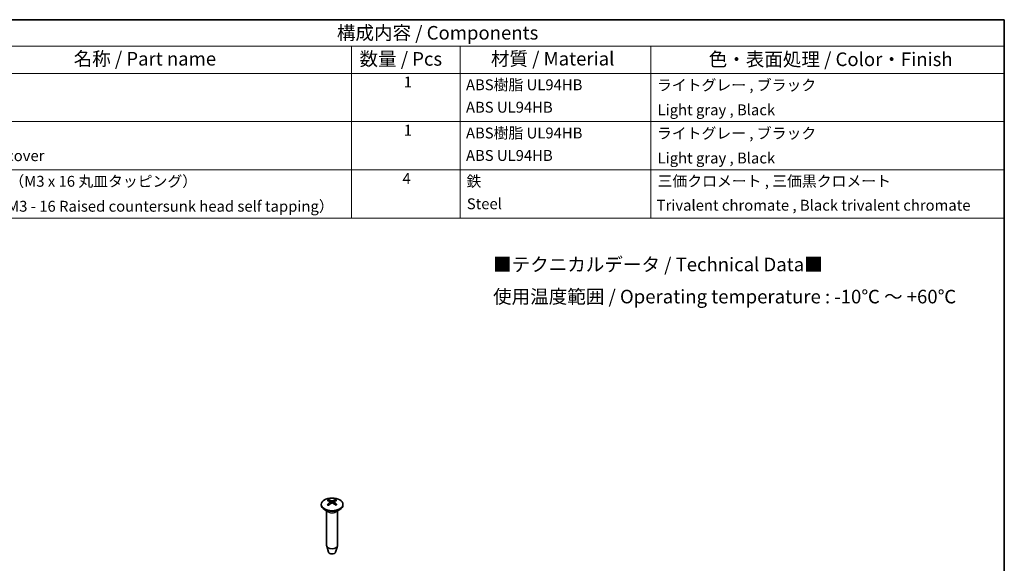
# Model space of a CAD drawing. Units: millimetres. Extents: x 22 to 4373, y 12 to 574.
# Drawn here: x 1725 to 1997, y 284 to 434 of the extents above; entities that cross this region are included whole.
import ezdxf

# ---------------------------------------------------------------- set-up
doc = ezdxf.new("R2010")
doc.units = ezdxf.units.MM
doc.header["$LTSCALE"] = 1.5
for name, color, linetype, lineweight in [('Border (ISO)', 7, 'Continuous', 35), ('Symbol (ISO)', 7, 'Continuous', 18), ('Visible (ISO)', 7, 'Continuous', 35), ('Visible Narrow (ISO)', 7, 'Continuous', 25)]:
    doc.layers.add(name, color=color, linetype=linetype, lineweight=lineweight)
doc.styles.add('Note Text (TK)', font='txt')
doc.styles.add('Note Text (TK2)', font='txt')

# ---------------------------------------------------------------- blocks, each defined once
blk = doc.blocks.new('図面枠 tk図枠')
at = {"layer": 'Border (ISO)'}
for p, q in [((14.5, 289), (405.5, 289)), ((405.5, 289), (405.5, 8))]:
    blk.add_line(p, q, dxfattribs=at)
blk = doc.blocks.new('構成内容 _ Components2')
at = {"layer": 'Symbol (ISO)'}
for p, q in [((405.5, 289), (198.5, 289)), ((405.5, 289), (405.5, 284.16)), ((405.5, 284.16), (198.5, 284.16)), ((285.5, 284.16), (285.5, 279.12)), ((305.5, 284.16), (305.5, 279.12)), ((340.5, 284.16), (340.5, 279.12)), ((405.5, 284.16), (405.5, 279.12)), ((405.5, 279.12), (198.5, 279.12)), ((285.5, 279.12), (285.5, 252.52)), ((305.5, 279.12), (305.5, 252.52)), ((340.5, 279.12), (340.5, 252.52)), ((405.5, 279.12), (405.5, 252.52)), ((405.5, 270.25), (198.5, 270.25)), ((405.5, 261.39), (198.5, 261.39)), ((405.5, 252.52), (198.5, 252.52))]:
    blk.add_line(p, q, dxfattribs=at)
at = {"layer": 'Symbol (ISO)', "color": 7, "attachment_point": 7}
for s, insert, char_height, style in [('構成内容 / Components', (282.81, 284.56), 2.5, 'Note Text (TK)'), ('名称 / Part name', (234.42, 279.79), 2.5, 'Note Text (TK)'), ('数量 / Pcs', (286.97, 279.76), 2.5, 'Note Text (TK)'), ('材質 / Material', (311.12, 279.8), 2.5, 'Note Text (TK)'), ('色・表面処理 / Color・Finish', (351.15, 279.69), 2.5, 'Note Text (TK)'), ('1', (295.1, 275.91), 2, 'Note Text (TK2)'), ('ABS樹脂 UL94HB', (306.54, 275.4), 2, 'Note Text (TK2)'), ('ライトグレー , ブラック', (341.65, 275.35), 2, 'Note Text (TK2)'), ('ABS UL94HB', (306.54, 271.28), 2, 'Note Text (TK2)'), ('Light gray , Black', (341.76, 270.8), 2, 'Note Text (TK2)'), ('1', (295.1, 267.05), 2, 'Note Text (TK2)'), ('ABS樹脂 UL94HB', (306.54, 266.54), 2, 'Note Text (TK2)'), ('ライトグレー , ブラック', (341.65, 266.49), 2, 'Note Text (TK2)'), ('Bottom cover', (211.72, 262.37), 2, 'Note Text (TK2)'), ('ABS UL94HB', (306.54, 262.41), 2, 'Note Text (TK2)'), ('Light gray , Black', (341.76, 261.94), 2, 'Note Text (TK2)'), ('4', (294.87, 258.18), 2, 'Note Text (TK2)'), ('取付ビス（M3 x 16 丸皿タッピング）', (211.69, 257.66), 2, 'Note Text (TK2)'), ('鉄', (306.62, 257.67), 2, 'Note Text (TK2)'), ('三価クロメート , 三価黒クロメート', (341.76, 257.7), 2, 'Note Text (TK2)'), ('Screw（M3 - 16 Raised countersunk head self tapping）', (211.69, 253.07), 2, 'Note Text (TK2)'), ('Steel', (306.69, 253.53), 2, 'Note Text (TK2)'), ('Trivalent chromate , Black trivalent chromate', (341.59, 253.26), 2, 'Note Text (TK2)')]:
    blk.add_mtext(s, dxfattribs=dict(at, insert=insert, char_height=char_height, style=style))

msp = doc.modelspace()

# ---------------------------------------------------------------- linework, layer by layer
at = {"layer": 'Visible (ISO)'}
for p, q in [((1808.379, 299.815), (1808.379, 299.611)), ((1810.871, 300.524), (1810.929, 299.984)), ((1811.887, 300.538), (1811.831, 300.009)), ((1814.379, 299.815), (1814.379, 299.611)), ((1810.298, 297.786), (1809.258, 298.386)), ((1809.879, 298.027), (1809.879, 288.466)), ((1812.46, 297.786), (1813.5, 298.386)), ((1812.879, 298.027), (1812.879, 288.466)), ((1810.388, 286.654), (1809.9, 288.321)), ((1812.37, 286.654), (1812.858, 288.321))]:
    msp.add_line(p, q, dxfattribs=at)
msp.add_ellipse((1811.379, 299.815), major_axis=(3, 0), ratio=0.5773503, dxfattribs=at)
for centre, major_axis, ratio, start_param, end_param in [((1811.379, 299.611), (3, 0), 0.5773503, 3.1415927, 6.2831853), ((1811.5, 296.129), (2.978, -4.621), 0.5085936, 2.4229987, 2.633174), ((1811.504, 295.999), (-2.115, -5.074), 0.590204, 3.9465525, 4.1567278), ((1811.268, 295.991), (-2.623, 4.831), 0.6587002, 5.6087433, 5.8189186), ((1811.265, 296.133), (3.196, 4.473), 0.540628, 0.9328791, 1.1430544), ((1811.494, 295.993), (-2.484, -4.904), 0.6412668, 3.5900225, 3.8001978), ((1811.49, 296.135), (3.321, -4.381), 0.5580614, 1.9801591, 2.1903345), ((1811.254, 296.127), (2.855, 4.698), 0.4895652, 0.4925563, 0.7027316), ((1811.258, 295.997), (-2.246, 5.018), 0.6092324, 5.255206, 5.4653814), ((1811.379, 288.466), (1.5, 0), 0.5773503, 3.1415927, 6.2831853), ((1811.379, 286.751), (-1.005, 0), 0.5773503, 0.1674567, 2.974136)]:
    msp.add_ellipse(centre, major_axis=major_axis, ratio=ratio, start_param=start_param, end_param=end_param, dxfattribs=at)
for points, knots in [([(1810.075, 299.736), (1810.081, 299.743), (1810.088, 299.749), (1810.102, 299.758), (1810.112, 299.762), (1810.127, 299.764), (1810.136, 299.762), (1810.143, 299.758), (1810.144, 299.757), (1810.145, 299.756)], [0.011612988, 0.011612988, 0.011612988, 0.011612988, 0.014421419, 0.014421419, 0.018046326, 0.018046326, 0.021619959, 0.021619959, 0.022265485, 0.022265485, 0.022265485, 0.022265485]), ([(1810.429, 299.594), (1810.415, 299.6), (1810.401, 299.607), (1810.364, 299.624), (1810.342, 299.635), (1810.299, 299.658), (1810.279, 299.669), (1810.238, 299.693), (1810.219, 299.706), (1810.181, 299.731), (1810.163, 299.743), (1810.145, 299.756)], [4.59272651, 4.59272651, 4.59272651, 4.59272651, 4.62762123, 4.62762123, 4.68432955, 4.68432955, 4.74103787, 4.74103787, 4.79774619, 4.79774619, 4.85445451, 4.85445451, 4.85445451, 4.85445451]), ([(1810.348, 301.084), (1810.355, 301.083), (1810.363, 301.081), (1810.379, 301.072), (1810.39, 301.065), (1810.406, 301.048), (1810.414, 301.037), (1810.425, 301.018), (1810.429, 301.008), (1810.432, 300.998)], [0.011612988, 0.011612988, 0.011612988, 0.011612988, 0.014421419, 0.014421419, 0.018046326, 0.018046326, 0.021619959, 0.021619959, 0.024502898, 0.024502898, 0.024502898, 0.024502898]), ([(1810.806, 300.604), (1810.826, 300.594), (1810.844, 300.58), (1810.867, 300.548), (1810.872, 300.529), (1810.87, 300.494), (1810.863, 300.475), (1810.84, 300.442), (1810.827, 300.428), (1810.811, 300.416)], [0, 0, 0, 0, 0.009090095, 0.009090095, 0.018180191, 0.018180191, 0.027282175, 0.027282175, 0.034291122, 0.034291122, 0.034291122, 0.034291122]), ([(1811.533, 300.846), (1811.511, 300.837), (1811.483, 300.829), (1811.423, 300.818), (1811.391, 300.815), (1811.33, 300.816), (1811.298, 300.819), (1811.246, 300.83), (1811.225, 300.836), (1811.207, 300.843)], [0, 0, 0, 0, 0.009090095, 0.009090095, 0.018180191, 0.018180191, 0.027282175, 0.027282175, 0.034291122, 0.034291122, 0.034291122, 0.034291122]), ([(1811.225, 300.185), (1811.247, 300.199), (1811.275, 300.211), (1811.335, 300.226), (1811.367, 300.23), (1811.428, 300.229), (1811.46, 300.224), (1811.512, 300.208), (1811.533, 300.198), (1811.551, 300.188)], [0, 0, 0, 0, 0.009090095, 0.009090095, 0.018180191, 0.018180191, 0.027282175, 0.027282175, 0.034291122, 0.034291122, 0.034291122, 0.034291122]), ([(1811.952, 300.427), (1811.932, 300.442), (1811.914, 300.459), (1811.891, 300.497), (1811.886, 300.516), (1811.888, 300.551), (1811.895, 300.568), (1811.918, 300.596), (1811.931, 300.606), (1811.947, 300.615)], [0, 0, 0, 0, 0.009090095, 0.009090095, 0.018180191, 0.018180191, 0.027282175, 0.027282175, 0.034291122, 0.034291122, 0.034291122, 0.034291122]), ([(1812.287, 301.015), (1812.29, 301.025), (1812.294, 301.035), (1812.304, 301.054), (1812.312, 301.066), (1812.328, 301.082), (1812.338, 301.09), (1812.353, 301.099), (1812.361, 301.102), (1812.368, 301.103)], [0.032915009, 0.032915009, 0.032915009, 0.032915009, 0.035797948, 0.035797948, 0.039371582, 0.039371582, 0.042996489, 0.042996489, 0.045804919, 0.045804919, 0.045804919, 0.045804919]), ([(1812.642, 299.778), (1812.625, 299.765), (1812.608, 299.752), (1812.571, 299.726), (1812.553, 299.714), (1812.514, 299.689), (1812.493, 299.677), (1812.452, 299.654), (1812.431, 299.643), (1812.396, 299.625), (1812.382, 299.619), (1812.369, 299.612)], [2.99945799, 2.99945799, 2.99945799, 2.99945799, 3.05619188, 3.05619188, 3.11292577, 3.11292577, 3.16965967, 3.16965967, 3.22639356, 3.22639356, 3.25993688, 3.25993688, 3.25993688, 3.25993688]), ([(1812.642, 299.778), (1812.643, 299.78), (1812.644, 299.781), (1812.652, 299.785), (1812.661, 299.787), (1812.677, 299.785), (1812.687, 299.782), (1812.701, 299.773), (1812.709, 299.767), (1812.715, 299.76)], [0.034962569, 0.034962569, 0.034962569, 0.034962569, 0.035797948, 0.035797948, 0.039371582, 0.039371582, 0.042996489, 0.042996489, 0.045804919, 0.045804919, 0.045804919, 0.045804919])]:
    msp.add_open_spline(points, degree=3, knots=knots, dxfattribs=at)
for points, weights in [([(1810.507, 300.743), (1810.471, 300.866), (1810.432, 300.998)], [1.19397330384, 1.17822856262, 1.16072439926]), ([(1812.287, 301.015), (1812.248, 300.876), (1812.211, 300.748)], [1.1607243992, 1.17899655631, 1.19535151537])]:
    msp.add_rational_spline(points, weights, degree=2, dxfattribs=at)
at = {"layer": 'Visible Narrow (ISO)'}
for p, q in [((1810.811, 300.416), (1810.849, 299.926)), ((1811.207, 300.843), (1811.159, 300.142)), ((1811.533, 300.846), (1811.581, 300.17)), ((1811.952, 300.427), (1811.917, 299.951))]:
    msp.add_line(p, q, dxfattribs=at)
for centre, major_axis, start_param, end_param in [((1811.379, 300.332), (-1.662, 0), 5.381527, 5.6457763), ((1811.379, 300.332), (1.662, 0), 3.8107307, 4.07498), ((1811.379, 300.292), (1.547, 0), 2.2295236, 2.4506382), ((1811.379, 300.292), (1.547, 0), 0.7210538, 0.9437981), ((1811.379, 300.332), (-1.662, 0), 3.8107307, 4.07498), ((1811.379, 300.332), (1.662, 0), 5.381527, 5.6457763), ((1811.379, 298.352), (1.5, 0), 3.6914392, 5.7333387), ((1811.379, 298.41), (-1.529, 0), 0.7853982, 2.3561945)]:
    msp.add_ellipse(centre, major_axis=major_axis, ratio=0.5773503, start_param=start_param, end_param=end_param, dxfattribs=at)

# ---------------------------------------------------------------- block references
at = {"xscale": 1.5, "yscale": 1.5, "zscale": 1.5}
msp.add_blockref('図面枠 tk図枠', (1388.5, 0), dxfattribs=at)
at = {"layer": 'Symbol (ISO)', "xscale": 1.5, "yscale": 1.5, "zscale": 1.5}
msp.add_blockref('構成内容 _ Components2', (1388.5, 0), dxfattribs=at)

# ---------------------------------------------------------------- texts
at = {"layer": 'Symbol (ISO)', "color": 7, "insert": (1855.779, 361.075), "char_height": 3.75, "width": 138.5463, "attachment_point": 4, "line_spacing_factor": 1.418182, "style": 'Note Text (TK)'}
msp.add_mtext('{■テクニカルデータ / Technical Data■\\P使用温度範囲 / Operating temperature : -10℃ ～ +60℃}', dxfattribs=at)

doc.saveas('drawing.dxf')
